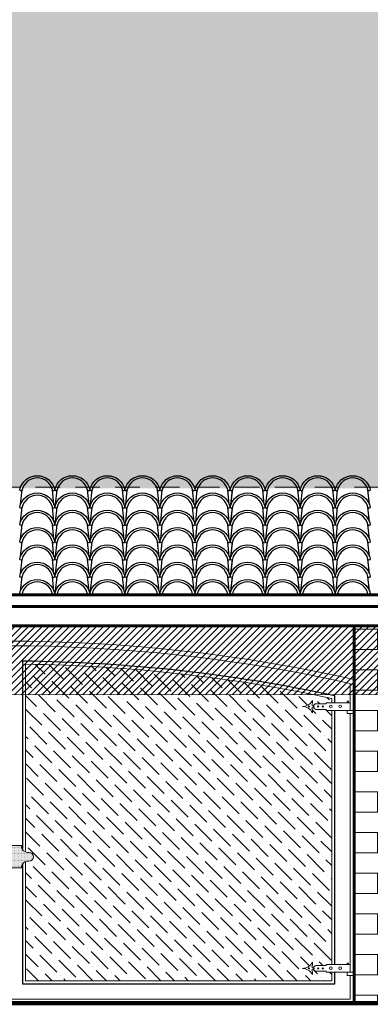
# Model space of a CAD drawing. Units: millimetres. Extents: x -386 to -281, y 73 to 178.
# Drawn here: x -375 to -373, y 100 to 106 of the extents above; entities that cross this region are included whole.
import ezdxf

# ---------------------------------------------------------------- set-up
doc = ezdxf.new("R2010")
doc.units = ezdxf.units.MM
doc.header["$MEASUREMENT"] = 0
doc.linetypes.add('HIDDEN2', pattern=[4.7625, 3.175, -1.5875])
for name, color, linetype, lineweight in [('0.1', 7, 'Continuous', 9), ('0.2', 154, 'Continuous', 18), ('0.25', 142, 'Continuous', 25), ('0.6', 7, 'Continuous', 60), ('achurados', 252, 'Continuous', 5), ('cr Texturas', 253, 'Continuous', 5), ('linea_elevacion3', 154, 'Continuous', 35), ('MURO', 7, 'Continuous', 40), ('TEXTURA DE VENT.', 251, 'Continuous', 13), ('TEXTURAS DETALLES', 142, 'Continuous', 13)]:
    doc.layers.add(name, color=color, linetype=linetype, lineweight=lineweight)

msp = doc.modelspace()

# ---------------------------------------------------------------- hatches: boundary and pattern name
h = msp.add_hatch(color=256)
h.set_gradient(color1=(124, 133, 141), color2=(252, 201, 249), rotation=180, tint=1, name='CURVED')
h.paths.add_polyline_path([(-360.7222, 112.4869), (-360.7222, 99.7039), (-366.1582, 99.7039), (-366.1582, 100.1493), (-366.1932, 100.212), (-366.2282, 100.212), (-366.2282, 102.5006), (-366.2632, 102.6688), (-366.2632, 104.3753), (-366.2398, 104.3753), (-366.2398, 104.4253), (-366.2632, 104.4253), (-366.2632, 104.5253), (-366.2398, 104.5253), (-366.2398, 104.5753), (-366.2632, 104.5753), (-366.2632, 105.0361), (-366.2732, 105.0361), (-366.2732, 105.5718), (-366.2573, 105.5758), (-366.2426, 105.5816), (-366.2208, 105.5946), (-366.1982, 105.5974), (-366.1482, 105.7506), (-366.1607, 105.7913), (-366.1807, 105.8468), (-366.2024, 105.8744), (-366.2327, 105.8968), (-366.2725, 105.9111), (-366.2982, 105.9136), (-366.3309, 105.9096), (-366.39, 105.8781), (-366.4168, 105.8447), (-366.4333, 105.7992), (-366.4482, 105.7506), (-366.3982, 105.5974), (-366.3755, 105.5946), (-366.3712, 105.5915), (-366.3575, 105.5834), (-366.3443, 105.5776), (-366.3232, 105.5718), (-366.3232, 105.0361), (-366.3332, 105.0361), (-366.3332, 104.5753), (-366.3566, 104.5753), (-366.3566, 104.5253), (-366.3332, 104.5253), (-366.3332, 104.4253), (-366.3566, 104.4253), (-366.3566, 104.3753), (-366.3332, 104.3753), (-366.3332, 102.6688), (-366.3682, 102.5006), (-366.3682, 100.212), (-366.4032, 100.212), (-366.4382, 100.1493), (-366.4382, 99.7039), (-367.2642, 99.7039), (-367.2642, 103.5539), (-368.9642, 103.5539), (-368.9642, 103.0539), (-377.2642, 103.0539), (-377.2642, 99.7039), (-385.7035, 99.7039), (-385.7035, 112.4869)])
at = {"layer": '0.2', "ltscale": 0.8}
h = msp.add_hatch(dxfattribs=at)
h.set_pattern_fill('ANSI36', color=256, scale=0.5, angle=90, style=0)
h.set_pattern_definition([(135, (-132.541516, 89.93614), (-0.121533978, 0.03314563), [0.15625, -0.03125, 0, -0.03125])])
h.paths.add_polyline_path([(-374.742, 100.6931, 0.136075), (-374.7195, 100.6905, -1), (-374.7195, 100.6331, 0.136075), (-374.742, 100.6304), (-374.742, 99.8568), (-372.7549, 99.8568), (-372.7549, 99.9118), (-372.7899, 99.9118), (-372.7899, 99.9181), (-372.8576, 99.9181, -0.193915), (-372.8646, 99.9221, 0.315263), (-372.8847, 99.9281, -0.162243), (-372.8797, 99.8969, 0.280974), (-372.945, 99.9368, 0.280974), (-372.8797, 99.9766, -0.162243), (-372.8847, 99.9454, 0.315263), (-372.8646, 99.9514, -0.193915), (-372.8576, 99.9554), (-372.7899, 99.9554), (-372.7899, 99.9618), (-372.7549, 99.9618), (-372.7549, 101.6118), (-372.7899, 101.6118), (-372.7899, 101.6181), (-372.8576, 101.6181, -0.193915), (-372.8646, 101.6221, 0.315263), (-372.8847, 101.6281, -0.162243), (-372.8797, 101.5969, 0.280974), (-372.945, 101.6368, 0.280974), (-372.8797, 101.6766, -0.162243), (-372.8847, 101.6454, 0.315263), (-372.8646, 101.6514, -0.193915), (-372.8576, 101.6554), (-372.7899, 101.6554), (-372.7899, 101.6618), (-372.7549, 101.6618), (-372.7549, 101.6899, 0.049512), (-374.742, 101.911)])
at = {"layer": '0.2'}
h = msp.add_hatch(dxfattribs=at)
h.set_pattern_fill('DOTS,_O', color=256, scale=0.09)
h.set_pattern_definition([(0, (-132.541516, 89.9361376), (0.0028125, 0.005625), [0, -0.005625])])
h.paths.add_polyline_path([(-374.862, 100.734), (-374.9561, 100.734, -0.471259), (-375.005, 100.6905, 1), (-375.005, 100.6331, -0.471259), (-374.9561, 100.5895), (-374.862, 100.5895), (-374.7684, 100.5895, -0.471259), (-374.7195, 100.6331, 1), (-374.7195, 100.6905, -0.471259), (-374.7684, 100.734)])
at = {"layer": 'achurados'}
h = msp.add_hatch(dxfattribs=at)
h.set_pattern_fill('LINE', color=256, scale=0.25, angle=45, style=0)
h.set_pattern_definition([(45, (-132.541516, 100.121523), (-0.022097087, 0.022097087), [])])
h.paths.add_polyline_path([(-367.3391, 102.1618), (-377.1891, 102.1618), (-377.1891, 102.2868), (-377.2641, 102.2868), (-377.2641, 101.8118), (-377.1141, 101.8118), (-377.1141, 101.7118), (-369.9641, 101.7159), (-369.9641, 101.2118), (-368.9641, 101.2118), (-368.3641, 101.8118), (-367.6891, 101.8118)])
at = {"layer": 'cr Texturas'}
h = msp.add_hatch(dxfattribs=at)
h.set_pattern_fill('BRSTONE', color=256, scale=0.4, style=0)
h.set_pattern_definition([(0, (-93.17706, 90.12617), (0, 0.132), []), (90, (-92.81706, 90.12617), (-0.2, 0.132), [0.132, -0.132]), (90, (-92.85706, 90.12617), (-0.2, 0.132), [0.132, -0.132]), (0, (-92.81706, 90.14817), (0.2, 0.132), [-0.36, 0.04]), (0, (-92.81706, 90.17017), (0.2, 0.132), [-0.36, 0.04]), (0, (-92.81706, 90.19217), (0.2, 0.132), [-0.36, 0.04]), (0, (-92.81706, 90.21417), (0.2, 0.132), [-0.36, 0.04]), (0, (-92.81706, 90.23617), (0.2, 0.132), [-0.36, 0.04])])
h.paths.add_polyline_path([(-372.6099, 102.1618), (-372.6099, 99.7118), (-369.9641, 99.7118), (-369.9641, 102.1618)])

# ---------------------------------------------------------------- linework, layer by layer
at = {"lineweight": 30, "ltscale": 0.05}
for p, q in [((-374.762, 101.9312), (-374.762, 100.71)), ((-374.762, 100.6135), (-374.762, 99.8368)), ((-374.762, 99.8368), (-372.7349, 99.8368))]:
    msp.add_line(p, q, dxfattribs=at)
for points in [[(-372.7349, 101.6618), (-372.7349, 101.7061)], [(-372.7349, 99.9618), (-372.7349, 101.6118)], [(-372.7349, 99.8368), (-372.7349, 99.9118)]]:
    msp.add_lwpolyline(points, dxfattribs=at)
msp.add_arc((-374.862, 91.7917), 10.14, 77.89099, 89.43495, dxfattribs=at)
at = {"layer": '0.1', "linetype": 'HIDDEN2', "ltscale": 0.05}
msp.add_line((-377.2641, 103.0618), (-368.9641, 103.0618), dxfattribs=at)
at = {"layer": '0.1', "ltscale": 0.05}
for p, q in [((-372.6349, 99.7368), (-372.6349, 99.8918)), ((-377.0891, 99.7368), (-372.6349, 99.7368))]:
    msp.add_line(p, q, dxfattribs=at)
for points in [[(-372.6349, 101.6618), (-372.6349, 101.7866)], [(-372.6349, 99.9618), (-372.6349, 101.5918)]]:
    msp.add_lwpolyline(points, dxfattribs=at)
msp.add_arc((-374.862, 91.7917), 10.24, 77.43839, 102.56161, dxfattribs=at)
at = {"layer": '0.2'}
for p, q in [((-374.7684, 100.734), (-374.862, 100.734)), ((-374.862, 100.5895), (-374.7684, 100.5895))]:
    msp.add_line(p, q, dxfattribs=at)
at = {"layer": '0.2', "ltscale": 0.05}
msp.add_line((-372.6099, 99.7118), (-377.1141, 99.7118), dxfattribs=at)
msp.add_arc((-374.862, 91.7917), 10.27, 77.33277, 102.66723, dxfattribs=at)
at = {"layer": '0.2'}
for centre, radius, start, end in [((-374.726, 100.7324), 0.0425, 177.82357, 278.75385), ((-374.7195, 100.6618), 0.0287, 270, 90), ((-374.726, 100.5911), 0.0425, 81.24615, 182.17643)]:
    msp.add_arc(centre, radius, start, end, dxfattribs=at)
at = {"layer": '0.25', "ltscale": 0.05}
for p, q in [((-374.7744, 102.9483), (-374.7646, 103.043)), ((-374.5574, 102.9483), (-374.5673, 103.043)), ((-374.5469, 102.9483), (-374.537, 103.043)), ((-374.3299, 102.9483), (-374.3398, 103.043)), ((-374.3194, 102.9483), (-374.3095, 103.043)), ((-374.1023, 102.9483), (-374.1122, 103.043)), ((-374.0918, 102.9483), (-374.0819, 103.043)), ((-373.8748, 102.9483), (-373.8847, 103.043)), ((-373.8643, 102.9483), (-373.8544, 103.043)), ((-373.6473, 102.9483), (-373.6572, 103.043)), ((-373.6367, 102.9483), (-373.6269, 103.043)), ((-373.4197, 102.9483), (-373.4296, 103.043)), ((-373.4092, 102.9483), (-373.3993, 103.043)), ((-373.4092, 102.9409), (-373.3993, 103.0355)), ((-373.1922, 102.9483), (-373.2021, 103.043)), ((-373.1817, 102.9483), (-373.1718, 103.043)), ((-373.1817, 102.9483), (-373.1718, 103.043)), ((-372.9646, 102.9483), (-372.9745, 103.043)), ((-372.9541, 102.9483), (-372.9442, 103.043)), ((-372.7371, 102.9483), (-372.747, 103.043)), ((-372.7266, 102.9483), (-372.7167, 103.043)), ((-372.5096, 102.9483), (-372.5195, 103.043)), ((-374.7744, 102.8359), (-374.7646, 102.9306)), ((-374.5574, 102.8359), (-374.5673, 102.9306)), ((-374.5469, 102.8359), (-374.537, 102.9306)), ((-374.3299, 102.8359), (-374.3398, 102.9306)), ((-374.3194, 102.8359), (-374.3095, 102.9306)), ((-374.1023, 102.8359), (-374.1122, 102.9306)), ((-374.0918, 102.8359), (-374.0819, 102.9306)), ((-373.8748, 102.8359), (-373.8847, 102.9306)), ((-373.8643, 102.8359), (-373.8544, 102.9306)), ((-373.6473, 102.8359), (-373.6572, 102.9306)), ((-373.6367, 102.8359), (-373.6269, 102.9306)), ((-373.4197, 102.8359), (-373.4296, 102.9306)), ((-373.4092, 102.8359), (-373.3993, 102.9306)), ((-373.4092, 102.8285), (-373.3993, 102.9231)), ((-373.1922, 102.8359), (-373.2021, 102.9306)), ((-373.1817, 102.8359), (-373.1718, 102.9306)), ((-373.1817, 102.8359), (-373.1718, 102.9306)), ((-372.9646, 102.8359), (-372.9745, 102.9306)), ((-372.9541, 102.8359), (-372.9442, 102.9306)), ((-372.7371, 102.8359), (-372.747, 102.9306)), ((-372.7266, 102.8359), (-372.7167, 102.9306)), ((-372.5096, 102.8359), (-372.5195, 102.9306)), ((-374.7744, 102.7235), (-374.7646, 102.8182)), ((-374.5574, 102.7235), (-374.5673, 102.8182)), ((-374.5469, 102.7235), (-374.537, 102.8182)), ((-374.3299, 102.7235), (-374.3398, 102.8182)), ((-374.3194, 102.7235), (-374.3095, 102.8182)), ((-374.1023, 102.7235), (-374.1122, 102.8182)), ((-374.0918, 102.7235), (-374.0819, 102.8182)), ((-373.8748, 102.7235), (-373.8847, 102.8182)), ((-373.8643, 102.7235), (-373.8544, 102.8182)), ((-373.6473, 102.7235), (-373.6572, 102.8182)), ((-373.6367, 102.7235), (-373.6269, 102.8182)), ((-373.4197, 102.7235), (-373.4296, 102.8182)), ((-373.4092, 102.7235), (-373.3993, 102.8182)), ((-373.1922, 102.7235), (-373.2021, 102.8182)), ((-373.1817, 102.7235), (-373.1718, 102.8182)), ((-373.1817, 102.7235), (-373.1718, 102.8182)), ((-372.9646, 102.7235), (-372.9745, 102.8182)), ((-372.9541, 102.7235), (-372.9442, 102.8182)), ((-372.7371, 102.7235), (-372.747, 102.8182)), ((-372.7266, 102.7235), (-372.7167, 102.8182)), ((-372.5096, 102.7235), (-372.5195, 102.8182)), ((-374.7744, 102.6111), (-374.7646, 102.7058)), ((-374.5574, 102.6111), (-374.5673, 102.7058)), ((-374.5469, 102.6111), (-374.537, 102.7058)), ((-374.3299, 102.6111), (-374.3398, 102.7058)), ((-374.3194, 102.6111), (-374.3095, 102.7058)), ((-374.1023, 102.6111), (-374.1122, 102.7058)), ((-374.0918, 102.6111), (-374.0819, 102.7058)), ((-373.8748, 102.6111), (-373.8847, 102.7058)), ((-373.8643, 102.6111), (-373.8544, 102.7058)), ((-373.6473, 102.6111), (-373.6572, 102.7058)), ((-373.6367, 102.6111), (-373.6269, 102.7058)), ((-373.4197, 102.6111), (-373.4296, 102.7058)), ((-373.4092, 102.6111), (-373.3993, 102.7058)), ((-373.4092, 102.6037), (-373.3993, 102.6983)), ((-373.1922, 102.6111), (-373.2021, 102.7058)), ((-373.1817, 102.6111), (-373.1718, 102.7058)), ((-373.1817, 102.6111), (-373.1718, 102.7058)), ((-372.9646, 102.6111), (-372.9745, 102.7058)), ((-372.9541, 102.6111), (-372.9442, 102.7058)), ((-372.7371, 102.6111), (-372.747, 102.7058)), ((-372.7266, 102.6111), (-372.7167, 102.7058)), ((-372.5096, 102.6111), (-372.5195, 102.7058)), ((-374.7744, 102.4987), (-374.7646, 102.5934)), ((-374.5574, 102.4987), (-374.5673, 102.5934)), ((-374.5469, 102.4987), (-374.537, 102.5934)), ((-374.3299, 102.4987), (-374.3398, 102.5934)), ((-374.3194, 102.4987), (-374.3095, 102.5934)), ((-374.1023, 102.4987), (-374.1122, 102.5934)), ((-374.0918, 102.4987), (-374.0819, 102.5934)), ((-373.8748, 102.4987), (-373.8847, 102.5934)), ((-373.8643, 102.4987), (-373.8544, 102.5934)), ((-373.6473, 102.4987), (-373.6572, 102.5934)), ((-373.6367, 102.4987), (-373.6269, 102.5934)), ((-373.4197, 102.4987), (-373.4296, 102.5934)), ((-373.4092, 102.4987), (-373.3993, 102.5934)), ((-373.4092, 102.4913), (-373.3993, 102.586)), ((-373.1922, 102.4987), (-373.2021, 102.5934)), ((-373.1817, 102.4987), (-373.1718, 102.5934)), ((-373.1817, 102.4987), (-373.1718, 102.5934)), ((-372.9646, 102.4987), (-372.9745, 102.5934)), ((-372.9541, 102.4987), (-372.9442, 102.5934)), ((-372.7371, 102.4987), (-372.747, 102.5934)), ((-372.7266, 102.4987), (-372.7167, 102.5934)), ((-372.5096, 102.4987), (-372.5195, 102.5934)), ((-374.7744, 102.3863), (-374.7646, 102.481)), ((-374.5574, 102.3863), (-374.5673, 102.481)), ((-374.5469, 102.3863), (-374.537, 102.481)), ((-374.3299, 102.3863), (-374.3398, 102.481)), ((-374.3194, 102.3863), (-374.3095, 102.481)), ((-374.1023, 102.3863), (-374.1122, 102.481)), ((-374.0918, 102.3863), (-374.0819, 102.481)), ((-373.8748, 102.3863), (-373.8847, 102.481)), ((-373.8643, 102.3863), (-373.8544, 102.481)), ((-373.6473, 102.3863), (-373.6572, 102.481)), ((-373.6367, 102.3863), (-373.6269, 102.481)), ((-373.4197, 102.3863), (-373.4296, 102.481)), ((-373.4092, 102.3863), (-373.3993, 102.481)), ((-373.4092, 102.3789), (-373.3993, 102.4736)), ((-373.1922, 102.3863), (-373.2021, 102.481)), ((-373.1817, 102.3863), (-373.1718, 102.481)), ((-373.1817, 102.3863), (-373.1718, 102.481)), ((-372.9646, 102.3863), (-372.9745, 102.481)), ((-372.9541, 102.3863), (-372.9442, 102.481)), ((-372.7371, 102.3863), (-372.747, 102.481)), ((-372.7266, 102.3863), (-372.7167, 102.481)), ((-372.5096, 102.3863), (-372.5195, 102.481))]:
    msp.add_line(p, q, dxfattribs=at)
for points in [[(-374.7794, 103.0441, -0.804798), (-374.5525, 103.0441, -1), (-374.5673, 103.043, 0.78697), (-374.7646, 103.043, -1)], [(-374.5518, 103.0441, -0.804798), (-374.3249, 103.0441, -1), (-374.3398, 103.043, 0.78697), (-374.537, 103.043, -1)], [(-374.3243, 103.0441, -0.804798), (-374.0974, 103.0441, -1), (-374.1122, 103.043, 0.78697), (-374.3095, 103.043, -1)], [(-374.0968, 103.0441, -0.804798), (-373.8699, 103.0441, -1), (-373.8847, 103.043, 0.78697), (-374.0819, 103.043, -1)], [(-373.8692, 103.0441, -0.804798), (-373.6423, 103.0441, -1), (-373.6572, 103.043, 0.78697), (-373.8544, 103.043, -1)], [(-373.6417, 103.0441, -0.804798), (-373.4148, 103.0441, -1), (-373.4296, 103.043, 0.78697), (-373.6269, 103.043, -1)], [(-373.4141, 103.0441, -0.804798), (-373.1872, 103.0441, -1), (-373.2021, 103.043, 0.78697), (-373.3993, 103.043, -1)], [(-373.1866, 103.0441, -0.804798), (-372.9597, 103.0441, -1), (-372.9745, 103.043, 0.78697), (-373.1718, 103.043, -1)], [(-372.9591, 103.0441, -0.804798), (-372.7322, 103.0441, -1), (-372.747, 103.043, 0.78697), (-372.9442, 103.043, -1)], [(-372.7315, 103.0441, -0.804798), (-372.5046, 103.0441, -1), (-372.5195, 103.043, 0.78697), (-372.7167, 103.043, -1)], [(-374.7794, 102.9318, -0.804798), (-374.5525, 102.9318, -1), (-374.5673, 102.9306, 0.78697), (-374.7646, 102.9306, -1)], [(-374.5518, 102.9318, -0.804798), (-374.3249, 102.9318, -1), (-374.3398, 102.9306, 0.78697), (-374.537, 102.9306, -1)], [(-374.3243, 102.9318, -0.804798), (-374.0974, 102.9318, -1), (-374.1122, 102.9306, 0.78697), (-374.3095, 102.9306, -1)], [(-374.0968, 102.9318, -0.804798), (-373.8699, 102.9318, -1), (-373.8847, 102.9306, 0.78697), (-374.0819, 102.9306, -1)], [(-373.8692, 102.9318, -0.804798), (-373.6423, 102.9318, -1), (-373.6572, 102.9306, 0.78697), (-373.8544, 102.9306, -1)], [(-373.6417, 102.9318, -0.804798), (-373.4148, 102.9318, -1), (-373.4296, 102.9306, 0.78697), (-373.6269, 102.9306, -1)], [(-373.4141, 102.9318, -0.804798), (-373.1872, 102.9318, -1), (-373.2021, 102.9306, 0.78697), (-373.3993, 102.9306, -1)], [(-373.1866, 102.9318, -0.804798), (-372.9597, 102.9318, -1), (-372.9745, 102.9306, 0.78697), (-373.1718, 102.9306, -1)], [(-372.9591, 102.9318, -0.804798), (-372.7322, 102.9318, -1), (-372.747, 102.9306, 0.78697), (-372.9442, 102.9306, -1)], [(-372.7315, 102.9318, -0.804798), (-372.5046, 102.9318, -1), (-372.5195, 102.9306, 0.78697), (-372.7167, 102.9306, -1)], [(-374.7794, 102.8194, -0.804798), (-374.5525, 102.8194, -1), (-374.5673, 102.8182, 0.78697), (-374.7646, 102.8182, -1)], [(-374.5518, 102.8194, -0.804798), (-374.3249, 102.8194, -1), (-374.3398, 102.8182, 0.78697), (-374.537, 102.8182, -1)], [(-374.3243, 102.8194, -0.804798), (-374.0974, 102.8194, -1), (-374.1122, 102.8182, 0.78697), (-374.3095, 102.8182, -1)], [(-374.0968, 102.8194, -0.804798), (-373.8699, 102.8194, -1), (-373.8847, 102.8182, 0.78697), (-374.0819, 102.8182, -1)], [(-373.8692, 102.8194, -0.804798), (-373.6423, 102.8194, -1), (-373.6572, 102.8182, 0.78697), (-373.8544, 102.8182, -1)], [(-373.6417, 102.8194, -0.804798), (-373.4148, 102.8194, -1), (-373.4296, 102.8182, 0.78697), (-373.6269, 102.8182, -1)], [(-373.4141, 102.8194, -0.804798), (-373.1872, 102.8194, -1), (-373.2021, 102.8182, 0.78697), (-373.3993, 102.8182, -1)], [(-373.1866, 102.8194, -0.804798), (-372.9597, 102.8194, -1), (-372.9745, 102.8182, 0.78697), (-373.1718, 102.8182, -1)], [(-372.9591, 102.8194, -0.804798), (-372.7322, 102.8194, -1), (-372.747, 102.8182, 0.78697), (-372.9442, 102.8182, -1)], [(-372.7315, 102.8194, -0.804798), (-372.5046, 102.8194, -1), (-372.5195, 102.8182, 0.78697), (-372.7167, 102.8182, -1)], [(-374.7794, 102.707, -0.804798), (-374.5525, 102.707, -1), (-374.5673, 102.7058, 0.78697), (-374.7646, 102.7058, -1)], [(-374.5518, 102.707, -0.804798), (-374.3249, 102.707, -1), (-374.3398, 102.7058, 0.78697), (-374.537, 102.7058, -1)], [(-374.3243, 102.707, -0.804798), (-374.0974, 102.707, -1), (-374.1122, 102.7058, 0.78697), (-374.3095, 102.7058, -1)], [(-374.0968, 102.707, -0.804798), (-373.8699, 102.707, -1), (-373.8847, 102.7058, 0.78697), (-374.0819, 102.7058, -1)], [(-373.8692, 102.707, -0.804798), (-373.6423, 102.707, -1), (-373.6572, 102.7058, 0.78697), (-373.8544, 102.7058, -1)], [(-373.6417, 102.707, -0.804798), (-373.4148, 102.707, -1), (-373.4296, 102.7058, 0.78697), (-373.6269, 102.7058, -1)], [(-373.4141, 102.707, -0.804798), (-373.1872, 102.707, -1), (-373.2021, 102.7058, 0.78697), (-373.3993, 102.7058, -1)], [(-373.1866, 102.707, -0.804798), (-372.9597, 102.707, -1), (-372.9745, 102.7058, 0.78697), (-373.1718, 102.7058, -1)], [(-372.9591, 102.707, -0.804798), (-372.7322, 102.707, -1), (-372.747, 102.7058, 0.78697), (-372.9442, 102.7058, -1)], [(-372.7315, 102.707, -0.804798), (-372.5046, 102.707, -1), (-372.5195, 102.7058, 0.78697), (-372.7167, 102.7058, -1)], [(-374.7794, 102.5946, -0.804798), (-374.5525, 102.5946, -1), (-374.5673, 102.5934, 0.78697), (-374.7646, 102.5934, -1)], [(-374.5518, 102.5946, -0.804798), (-374.3249, 102.5946, -1), (-374.3398, 102.5934, 0.78697), (-374.537, 102.5934, -1)], [(-374.3243, 102.5946, -0.804798), (-374.0974, 102.5946, -1), (-374.1122, 102.5934, 0.78697), (-374.3095, 102.5934, -1)], [(-374.0968, 102.5946, -0.804798), (-373.8699, 102.5946, -1), (-373.8847, 102.5934, 0.78697), (-374.0819, 102.5934, -1)], [(-373.8692, 102.5946, -0.804798), (-373.6423, 102.5946, -1), (-373.6572, 102.5934, 0.78697), (-373.8544, 102.5934, -1)], [(-373.6417, 102.5946, -0.804798), (-373.4148, 102.5946, -1), (-373.4296, 102.5934, 0.78697), (-373.6269, 102.5934, -1)], [(-373.4141, 102.5946, -0.804798), (-373.1872, 102.5946, -1), (-373.2021, 102.5934, 0.78697), (-373.3993, 102.5934, -1)], [(-373.1866, 102.5946, -0.804798), (-372.9597, 102.5946, -1), (-372.9745, 102.5934, 0.78697), (-373.1718, 102.5934, -1)], [(-372.9591, 102.5946, -0.804798), (-372.7322, 102.5946, -1), (-372.747, 102.5934, 0.78697), (-372.9442, 102.5934, -1)], [(-372.7315, 102.5946, -0.804798), (-372.5046, 102.5946, -1), (-372.5195, 102.5934, 0.78697), (-372.7167, 102.5934, -1)], [(-374.7794, 102.4822, -0.804798), (-374.5525, 102.4822, -1), (-374.5673, 102.481, 0.78697), (-374.7646, 102.481, -1)], [(-374.5518, 102.4822, -0.804798), (-374.3249, 102.4822, -1), (-374.3398, 102.481, 0.78697), (-374.537, 102.481, -1)], [(-374.3243, 102.4822, -0.804798), (-374.0974, 102.4822, -1), (-374.1122, 102.481, 0.78697), (-374.3095, 102.481, -1)], [(-374.0968, 102.4822, -0.804798), (-373.8699, 102.4822, -1), (-373.8847, 102.481, 0.78697), (-374.0819, 102.481, -1)], [(-373.8692, 102.4822, -0.804798), (-373.6423, 102.4822, -1), (-373.6572, 102.481, 0.78697), (-373.8544, 102.481, -1)], [(-373.6417, 102.4822, -0.804798), (-373.4148, 102.4822, -1), (-373.4296, 102.481, 0.78697), (-373.6269, 102.481, -1)], [(-373.4141, 102.4822, -0.804798), (-373.1872, 102.4822, -1), (-373.2021, 102.481, 0.78697), (-373.3993, 102.481, -1)], [(-373.1866, 102.4822, -0.804798), (-372.9597, 102.4822, -1), (-372.9745, 102.481, 0.78697), (-373.1718, 102.481, -1)], [(-372.9591, 102.4822, -0.804798), (-372.7322, 102.4822, -1), (-372.747, 102.481, 0.78697), (-372.9442, 102.481, -1)], [(-372.7315, 102.4822, -0.804798), (-372.5046, 102.4822, -1), (-372.5195, 102.481, 0.78697), (-372.7167, 102.481, -1)], [(-374.7794, 102.3698, -0.804798), (-374.5525, 102.3698, -1), (-374.5673, 102.3686, 0.78697), (-374.7646, 102.3686, -1)], [(-374.5518, 102.3698, -0.804798), (-374.3249, 102.3698, -1), (-374.3398, 102.3686, 0.78697), (-374.537, 102.3686, -1)], [(-374.3243, 102.3698, -0.804798), (-374.0974, 102.3698, -1), (-374.1122, 102.3686, 0.78697), (-374.3095, 102.3686, -1)], [(-374.0968, 102.3698, -0.804798), (-373.8699, 102.3698, -1), (-373.8847, 102.3686, 0.78697), (-374.0819, 102.3686, -1)], [(-373.8692, 102.3698, -0.804798), (-373.6423, 102.3698, -1), (-373.6572, 102.3686, 0.78697), (-373.8544, 102.3686, -1)], [(-373.6417, 102.3698, -0.804798), (-373.4148, 102.3698, -1), (-373.4296, 102.3686, 0.78697), (-373.6269, 102.3686, -1)], [(-373.4141, 102.3698, -0.804798), (-373.1872, 102.3698, -1), (-373.2021, 102.3686, 0.78697), (-373.3993, 102.3686, -1)], [(-373.1866, 102.3698, -0.804798), (-372.9597, 102.3698, -1), (-372.9745, 102.3686, 0.78697), (-373.1718, 102.3686, -1)], [(-372.9591, 102.3698, -0.804798), (-372.7322, 102.3698, -1), (-372.747, 102.3686, 0.78697), (-372.9442, 102.3686, -1)], [(-372.7315, 102.3698, -0.804798), (-372.5046, 102.3698, -1), (-372.5195, 102.3686, 0.78697), (-372.7167, 102.3686, -1)]]:
    msp.add_lwpolyline(points, format="xyb", close=True, dxfattribs=at)
at = {"layer": '0.6', "ltscale": 0.05}
for p, q in [((-367.2641, 102.3618), (-377.2641, 102.3618)), ((-377.2641, 102.2868), (-367.2641, 102.2868)), ((-377.1891, 102.1618), (-367.3391, 102.1618))]:
    msp.add_line(p, q, dxfattribs=at)
at = {"layer": 'achurados'}
msp.add_lwpolyline([(-377.2641, 101.8118), (-377.1141, 101.8118), (-377.1141, 101.7118), (-369.9641, 101.7159)], dxfattribs=at)
at = {"layer": 'linea_elevacion3', "lineweight": 60, "ltscale": 0.25}
msp.add_line((-372.6099, 102.1618), (-372.6099, 99.7118), dxfattribs=at)
at = {"layer": 'MURO', "lineweight": 100}
msp.add_lwpolyline([(-385.7035, 99.7118), (-360.7222, 99.7118)], dxfattribs=at)
at = {"layer": 'TEXTURA DE VENT.', "ltscale": 0.05}
for p, q in [((-374.742, 101.9312), (-374.742, 101.931)), ((-374.742, 101.911), (-374.742, 100.6931)), ((-374.742, 100.6304), (-374.742, 99.8568)), ((-374.742, 99.8568), (-372.7549, 99.8568))]:
    msp.add_line(p, q, dxfattribs=at)
for points in [[(-372.7549, 101.6618), (-372.7549, 101.6899)], [(-372.7549, 99.9618), (-372.7549, 101.6118)], [(-372.7549, 99.8568), (-372.7549, 99.9118)]]:
    msp.add_lwpolyline(points, dxfattribs=at)
for start, end in [(89.43383, 89.43495), (77.98249, 89.32059)]:
    msp.add_arc((-374.862, 91.7917), 10.12, start, end, dxfattribs=at)
at = {"layer": 'TEXTURAS DETALLES'}
for points in [[(-372.7899, 101.6181), (-372.8576, 101.6181, -0.193915), (-372.8646, 101.6221, 0.315263), (-372.8847, 101.6281, -0.162243), (-372.8797, 101.5969, 0.280767), (-372.9449, 101.6368, 0.280767), (-372.8797, 101.6766, -0.162243), (-372.8847, 101.6454, 0.315263), (-372.8646, 101.6514, -0.193915), (-372.8576, 101.6554), (-372.7899, 101.6554), (-372.7899, 101.6618), (-372.6349, 101.6618), (-372.6349, 101.6118), (-372.7899, 101.6118)], [(-372.7899, 99.9181), (-372.8576, 99.9181, -0.193915), (-372.8646, 99.9221, 0.315263), (-372.8847, 99.9281, -0.162243), (-372.8797, 99.8969, 0.280767), (-372.9449, 99.9368, 0.280767), (-372.8797, 99.9766, -0.162243), (-372.8847, 99.9454, 0.315263), (-372.8646, 99.9514, -0.193915), (-372.8576, 99.9554), (-372.7899, 99.9554), (-372.7899, 99.9618), (-372.6349, 99.9618), (-372.6349, 99.9118), (-372.7899, 99.9118)]]:
    msp.add_lwpolyline(points, format="xyb", close=True, dxfattribs=at)
for points in [[(-372.6449, 101.6618), (-372.6449, 101.6718), (-372.6549, 101.6718), (-372.6549, 101.6618)], [(-372.6549, 101.6118), (-372.6549, 101.5918), (-372.6099, 101.5918)], [(-372.6349, 101.6118), (-372.6099, 101.6118)], [(-372.6449, 99.9618), (-372.6449, 99.9718), (-372.6549, 99.9718), (-372.6549, 99.9618)], [(-372.6549, 99.9118), (-372.6549, 99.8918), (-372.6099, 99.8918)], [(-372.6349, 99.9118), (-372.6099, 99.9118)]]:
    msp.add_lwpolyline(points, dxfattribs=at)
for centre, radius in [((-372.9023, 101.6368), 0.00364), ((-372.8723, 101.6368), 0.00364), ((-372.8423, 101.6368), 0.00364), ((-372.8123, 101.6368), 0.00364), ((-372.761, 101.6381), 0.0085), ((-372.6994, 101.6381), 0.0085), ((-372.9023, 99.9368), 0.00364), ((-372.8723, 99.9368), 0.00364), ((-372.8423, 99.9368), 0.00364), ((-372.8123, 99.9368), 0.00364), ((-372.761, 99.9381), 0.0085), ((-372.6994, 99.9381), 0.0085)]:
    msp.add_circle(centre, radius, dxfattribs=at)

doc.saveas('drawing.dxf')
